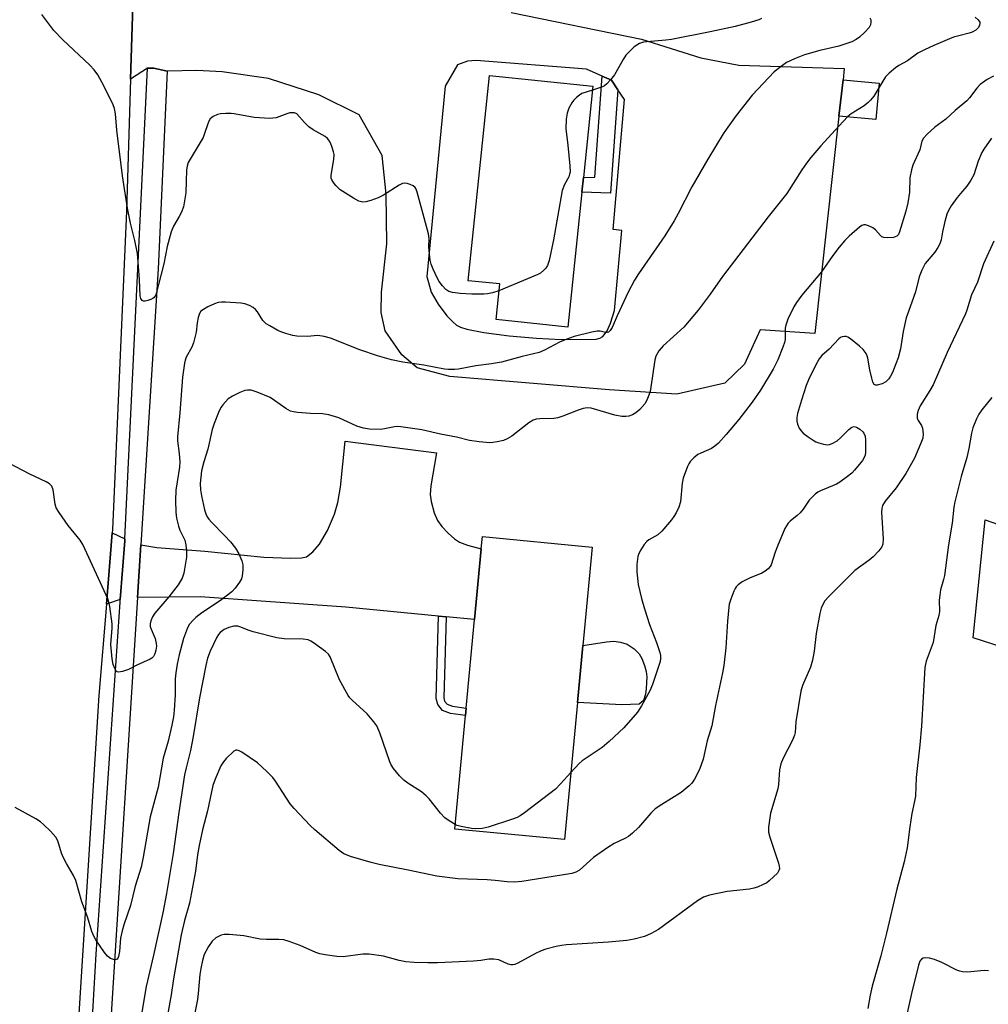
# Model space of a CAD drawing. Units: inches. Extents: x 1291765 to 1297765, y 537449 to 541449.
# Drawn here: x 1293372 to 1293640, y 539126 to 539398 of the extents above; entities that cross this region are included whole.
import ezdxf

# ---------------------------------------------------------------- set-up
doc = ezdxf.new("R2010")
doc.units = ezdxf.units.IN
doc.header["$MEASUREMENT"] = 0
for name, color, linetype in [('BLDG-Footprint', 5, 'Continuous'), ('CULTRL-Pad', 6, 'Continuous'), ('TRANS-Driveway', 251, 'Continuous'), ('TRANS-Non Street Sidewalk', 7, 'Continuous'), ('TRANS-Parking Lot', 4, 'Continuous'), ('TRANS-Road', 130, 'Continuous'), ('TRANS-Street Sidewalk', 7, 'Continuous'), ('Undefined', 1, 'Continuous')]:
    doc.layers.add(name, color=color, linetype=linetype)

msp = doc.modelspace()

# ---------------------------------------------------------------- linework, layer by layer
at = {"layer": 'BLDG-Footprint'}
for points, elevation in [([(1293527.41, 539350.53), (1293523.55, 539313.22), (1293503.65, 539315.27), (1293504.67, 539325.12), (1293495.99, 539326.02), (1293501.85, 539382.74), (1293530.43, 539379.79), (1293527.83, 539354.54)], 564.44), ([(1293526.17, 539209.46), (1293522.58, 539171.55), (1293492.22, 539174.43), (1293495.2, 539205.87), (1293495.39, 539207.91), (1293497.71, 539232.34), (1293499.57, 539251.94), (1293499.89, 539255.29), (1293530.25, 539252.41), (1293527.67, 539225.23)], 559.25)]:
    msp.add_lwpolyline(points, close=True, dxfattribs=dict(at, elevation=elevation))
at = {"layer": 'CULTRL-Pad'}
for points in [[(1293609.57, 539380.63), (1293608.67, 539370.59), (1293598.49, 539371.51), (1293599.61, 539381.52)], [(1293654.26, 539230.04), (1293651.67, 539222.11), (1293635.62, 539227.35), (1293638.95, 539259.88), (1293644.4, 539258.03), (1293643.22, 539254.29), (1293651.39, 539251.72), (1293645.27, 539233.85), (1293652.15, 539232.01), (1293651.77, 539230.85)], [(1293543.23, 539208.97), (1293538.42, 539208.8), (1293526.17, 539209.46), (1293527.67, 539225.23), (1293534.16, 539226.24), (1293536.19, 539226.39), (1293538.07, 539226.14), (1293539.88, 539225.58), (1293541.89, 539224.24), (1293543.27, 539222.88), (1293543.99, 539221.63), (1293544.75, 539219.69), (1293545.2, 539218.02), (1293545.39, 539216.57), (1293545.18, 539213.33), (1293545.03, 539211.75), (1293544.43, 539210.02)]]:
    msp.add_lwpolyline(points, close=True, dxfattribs=at)
at = {"layer": 'TRANS-Driveway'}
for points in [[(1293489.83, 539233.1), (1293487.79, 539233.3), (1293462.12, 539235.8), (1293421.82, 539238.67), (1293404.51, 539238.41), (1293405.44, 539252.99), (1293409.9, 539252.3), (1293423.1, 539251.29), (1293439.42, 539249.62), (1293446.92, 539249.33), (1293449.82, 539249.41), (1293451.2, 539249.71), (1293453.01, 539251.06), (1293454.88, 539253.15), (1293457.08, 539256.98), (1293459, 539261.48), (1293459.87, 539264.74), (1293460.62, 539268.99), (1293461.96, 539281.63), (1293487.2, 539278.44), (1293485.6, 539269.29), (1293485.48, 539266.92), (1293485.7, 539265.01), (1293486.58, 539261.87), (1293487.5, 539259.7), (1293488.66, 539258.1), (1293490.4, 539256.21), (1293492.14, 539254.7), (1293493.58, 539253.76), (1293495.72, 539252.95), (1293499.57, 539251.94), (1293497.71, 539232.34)], [(1293401.02, 539254.64), (1293400.99, 539254.15), (1293399.74, 539237.86), (1293395.9, 539236.57), (1293397.5, 539256.33)]]:
    msp.add_lwpolyline(points, close=True, dxfattribs=at)
at = {"layer": 'TRANS-Non Street Sidewalk'}
for points in [[(1293537.36, 539378.78), (1293535.28, 539350.21), (1293527.41, 539350.53), (1293527.83, 539354.54), (1293530.99, 539354.66), (1293533.02, 539382.58), (1293535.56, 539381.47)], [(1293489.83, 539233.1), (1293489.18, 539210.74), (1293489.41, 539209.82), (1293490.12, 539208.95), (1293491.58, 539208.4), (1293495.39, 539207.91), (1293495.2, 539205.87), (1293491.07, 539206.4), (1293488.89, 539207.23), (1293487.53, 539208.88), (1293487.13, 539210.53), (1293487.79, 539233.3)]]:
    msp.add_lwpolyline(points, close=True, dxfattribs=at)
at = {"layer": 'TRANS-Parking Lot'}
msp.add_polyline3d([(1293507.87, 539400.19, 0), (1293543.89, 539392.75, 0), (1293560.32, 539387.63, 0), (1293570.8, 539385.57, 0), (1293599.96, 539384.65, 0), (1293599.61, 539381.52, 0), (1293598.49, 539371.51, 0), (1293591.78, 539311.4, 0), (1293576.7, 539312.47, 0), (1293572.38, 539302.99, 0), (1293566.95, 539297.7, 0), (1293553.67, 539294.66, 0), (1293534.94, 539295.83, 0), (1293490.9, 539299.55, 0), (1293481.88, 539301.89, 0), (1293477.56, 539305.57, 0), (1293473, 539312.16, 0), (1293471.87, 539317.26, 0), (1293471.99, 539322.88, 0), (1293473.5, 539336.22, 0), (1293473.25, 539349.97, 0), (1293472.21, 539360.66, 0), (1293465.79, 539371.88, 0), (1293454.63, 539377.39, 0), (1293440.78, 539381.91, 0), (1293427.88, 539383.73, 0), (1293420.94, 539384.1, 0), (1293412.68, 539383.93, 0), (1293408.99, 539384.73, 0), (1293407.32, 539384.78, 0), (1293402.59, 539381.75, 0), (1293403.67, 539416.75, 0)], dxfattribs=at)
msp.add_polyline3d([(1293537.36, 539378.78, 0), (1293535.56, 539381.47, 0), (1293533.02, 539382.58, 0), (1293528.64, 539384.48, 0), (1293498.16, 539386.9, 0), (1293495.73, 539386.7, 0), (1293493.01, 539385.64, 0), (1293489.58, 539379.77, 0), (1293484.49, 539327.2, 0), (1293485.73, 539322.86, 0), (1293487.65, 539319.53, 0), (1293490.03, 539316.34, 0), (1293491.69, 539314.61, 0), (1293492.76, 539313.72, 0), (1293493.85, 539313.19, 0), (1293495.58, 539312.63, 0), (1293500.26, 539311.66, 0), (1293507.29, 539310.76, 0), (1293514.86, 539310.09, 0), (1293521.63, 539309.76, 0), (1293531.36, 539309.89, 0), (1293532.4, 539310.15, 0), (1293533.18, 539310.62, 0), (1293534.35, 539312.2, 0), (1293535.27, 539314.29, 0), (1293536.41, 539317.77, 0), (1293538.42, 539339.88, 0), (1293536.09, 539340.15, 0), (1293539.17, 539376.08, 0)], close=True, dxfattribs=at)
at = {"layer": 'TRANS-Road'}
msp.add_lwpolyline([(1293403.67, 539416.75), (1293402.59, 539381.75), (1293401.45, 539345.2), (1293397.58, 539257.27), (1293397.5, 539256.33), (1293395.9, 539236.57), (1293393.86, 539211.32), (1293385.87, 539085.19), (1293380.38, 538974.98), (1293377.25, 538917.53), (1293374.2, 538867.36), (1293372.88, 538834.34), (1293331.52, 538841.52), (1293333.03, 538853.91), (1293338.43, 538905), (1293345.2, 538976.48), (1293350.75, 539042.59), (1293355.58, 539106.58), (1293357.05, 539138.24), (1293359.02, 539223.14), (1293360.06, 539283.89), (1293361.67, 539355.19), (1293362.84, 539430.02)], dxfattribs=at)
at = {"layer": 'TRANS-Street Sidewalk'}
msp.add_lwpolyline([(1293388.35, 539058.4), (1293393.12, 539139.91), (1293399.69, 539237.13), (1293399.74, 539237.86), (1293400.99, 539254.15), (1293401.02, 539254.64), (1293407.32, 539384.78), (1293408.99, 539384.73), (1293412.68, 539383.93), (1293410.26, 539329.26), (1293405.44, 539252.99), (1293404.51, 539238.41), (1293397.23, 539123.25)], dxfattribs=at)
at = {"layer": 'Undefined'}
for points, elevation in [([(1293607.04, 539398.66), (1293607.26, 539398.15), (1293607.33, 539397.44), (1293607.21, 539396.72), (1293606.84, 539396.02), (1293605.65, 539394.74), (1293604.13, 539393.34), (1293603.22, 539392.7), (1293602.02, 539392.06), (1293600.65, 539391.56), (1293598.42, 539390.87), (1293593.21, 539389.63), (1293588.91, 539388.43), (1293586.16, 539387.32), (1293584.02, 539386.3), (1293582.13, 539384.99), (1293580.56, 539383.72), (1293574.49, 539377.3), (1293570.07, 539371.65), (1293567.73, 539368.42), (1293566.48, 539366.58), (1293562.18, 539359.61), (1293557.83, 539351.92), (1293554.06, 539344.57), (1293552.93, 539342.55), (1293550.33, 539338.44), (1293545.52, 539331.55), (1293543.06, 539327.92), (1293541.97, 539326.18), (1293540.15, 539322.85), (1293537.19, 539316.34), (1293535.78, 539313.05), (1293535.25, 539312.23), (1293534.76, 539311.81), (1293534.37, 539311.71), (1293533.95, 539311.72), (1293532.41, 539312.1), (1293531.58, 539312.09), (1293530.15, 539311.82), (1293525.3, 539310.59), (1293523.2, 539309.87), (1293521.2, 539309.06), (1293517.04, 539306.82), (1293515.61, 539306.2), (1293510.89, 539305.07), (1293505.19, 539303.53), (1293502.38, 539303.03), (1293498.07, 539302.52), (1293493.24, 539301.52), (1293492.15, 539301.44), (1293490.5, 539301.45), (1293489.38, 539301.59), (1293483.67, 539302.7), (1293477.87, 539303.48), (1293474.74, 539304.13), (1293470.91, 539305.23), (1293465.99, 539306.9), (1293457.85, 539310.14), (1293456.17, 539310.64), (1293454.42, 539310.88), (1293451.39, 539310.64), (1293448.6, 539310.67), (1293447.48, 539310.84), (1293445.5, 539311.39), (1293444.39, 539311.79), (1293443.35, 539312.28), (1293441.07, 539313.51), (1293440.08, 539314.14), (1293439.17, 539315.02), (1293437.67, 539317.45), (1293437.13, 539318.08), (1293436.47, 539318.58), (1293435.52, 539319.16), (1293434.22, 539319.67), (1293433.05, 539319.82), (1293428.89, 539320.05), (1293427.71, 539320.07), (1293426.84, 539319.99), (1293425.78, 539319.63), (1293423.97, 539318.77), (1293422.72, 539318.1), (1293422.07, 539317.62), (1293421.63, 539316.96), (1293421.28, 539315.86), (1293421.02, 539314.39), (1293420.76, 539311.8), (1293420.01, 539308.8), (1293419.54, 539307.65), (1293417.98, 539304.88), (1293417.66, 539304.05), (1293417.47, 539303.19), (1293416.96, 539299.38), (1293416.25, 539289.45), (1293415.57, 539282.9), (1293415.57, 539281.8), (1293416.07, 539278.26), (1293416.21, 539275.92), (1293416.1, 539274.46), (1293415.44, 539270.44), (1293415.15, 539268.09), (1293415.02, 539265.28), (1293415.07, 539262.07), (1293415.27, 539260.35), (1293415.86, 539258.14), (1293416.26, 539257.08), (1293417.59, 539254.33), (1293417.92, 539253.04), (1293418.08, 539251.06), (1293418.06, 539249.63), (1293417.32, 539245.2), (1293416.87, 539243.84), (1293415.75, 539241.97), (1293413.19, 539238.62), (1293409.33, 539234.09), (1293408.69, 539233.09), (1293408.2, 539232.03), (1293407.99, 539231.22), (1293408.03, 539230.44), (1293408.29, 539229.67), (1293409.37, 539227.09), (1293409.71, 539225.77), (1293409.72, 539224.96), (1293409.6, 539223.89), (1293409.29, 539222.86), (1293408.93, 539222.17), (1293408.5, 539221.71), (1293408.04, 539221.41), (1293404.3, 539219.78), (1293402.02, 539218.52), (1293400.35, 539217.97), (1293399.3, 539217.81), (1293398.86, 539217.91), (1293398.69, 539218.03), (1293398.29, 539218.63), (1293397.81, 539219.95), (1293397.48, 539221.52), (1293397.16, 539225.49), (1293397.47, 539229.95), (1293397.48, 539231.13), (1293396.86, 539235.98), (1293396.43, 539237.93), (1293389.39, 539253.12), (1293388.62, 539254.27), (1293385.38, 539258.4), (1293382.81, 539261.99), (1293382.06, 539263.23), (1293381.74, 539264.27), (1293381.18, 539268.22), (1293380.8, 539269.24), (1293380.22, 539269.83), (1293379.23, 539270.45), (1293374.7, 539272.55), (1293365.19, 539277.53)], 562), ([(1293636.1, 539398.86), (1293636.95, 539398.12), (1293637.39, 539397.52), (1293637.47, 539397.09), (1293637.36, 539396.66), (1293637.03, 539396.01), (1293636.31, 539395.25), (1293635.29, 539394.7), (1293634.45, 539394.4), (1293631.59, 539393.72), (1293630.19, 539393.29), (1293624.74, 539391.07), (1293622.1, 539389.85), (1293620.33, 539388.88), (1293617.44, 539386.82), (1293615.01, 539385.48), (1293614.07, 539384.86), (1293612.35, 539383.41), (1293611.39, 539382.37), (1293610.57, 539381.14), (1293608.1, 539377.06), (1293607.24, 539375.88), (1293606.6, 539375.28), (1293605.43, 539374.39), (1293601.83, 539372.11), (1293600.96, 539371.41), (1293598.42, 539368.76), (1293593.49, 539363.27), (1293590.74, 539360.11), (1293589.49, 539358.54), (1293588.2, 539356.68), (1293584.03, 539350.09), (1293578.95, 539343.69), (1293566.24, 539327.14), (1293562.83, 539322.31), (1293559.52, 539317.89), (1293555.55, 539313.2), (1293549.85, 539307.97), (1293548.69, 539306.59), (1293547.87, 539305.16), (1293547.52, 539304.11), (1293546.48, 539296.57), (1293546.24, 539295.43), (1293545.88, 539294.34), (1293545.36, 539293), (1293544.8, 539292.01), (1293543.43, 539290.45), (1293542.35, 539289.45), (1293541.4, 539288.9), (1293540.38, 539288.56), (1293539.56, 539288.45), (1293538.43, 539288.48), (1293536.52, 539288.83), (1293529.97, 539290.75), (1293528.81, 539290.86), (1293527.75, 539290.71), (1293526.32, 539290.27), (1293522.13, 539288.56), (1293520.76, 539288.09), (1293519.61, 539287.94), (1293515.76, 539287.86), (1293514.73, 539287.7), (1293513.96, 539287.48), (1293512.71, 539286.77), (1293508, 539283.08), (1293506.77, 539282.28), (1293505.68, 539281.88), (1293503.97, 539281.45), (1293502.81, 539281.25), (1293501.93, 539281.21), (1293498.97, 539281.49), (1293496.32, 539281.84), (1293492.69, 539282.74), (1293488.31, 539283.58), (1293483.16, 539284.8), (1293477.31, 539285.64), (1293476.44, 539285.71), (1293475.58, 539285.67), (1293472.83, 539285.05), (1293471.67, 539284.92), (1293468.71, 539284.96), (1293467.01, 539285.22), (1293465.13, 539285.81), (1293460.21, 539288.15), (1293457.41, 539288.96), (1293455.7, 539289.26), (1293452.37, 539289.33), (1293448.8, 539289.61), (1293447.63, 539289.75), (1293446.78, 539289.96), (1293445.52, 539290.66), (1293442.4, 539292.89), (1293441.17, 539293.69), (1293437.62, 539295.25), (1293435.94, 539295.78), (1293434.94, 539295.8), (1293434.17, 539295.64), (1293432.84, 539295.11), (1293430.75, 539294.11), (1293429.56, 539293.34), (1293428.08, 539291.73), (1293427.61, 539291.06), (1293427.1, 539290.04), (1293425.71, 539286.57), (1293425.16, 539284.93), (1293423.98, 539279.44), (1293422.87, 539275.98), (1293422.24, 539273.51), (1293421.86, 539269.99), (1293421.9, 539268.24), (1293422.18, 539266.57), (1293423.08, 539262.65), (1293423.42, 539261.56), (1293423.8, 539260.78), (1293424.27, 539260.08), (1293424.98, 539259.24), (1293428.61, 539255.58), (1293430.2, 539253.84), (1293431.62, 539252.06), (1293432.49, 539250.53), (1293433.34, 539248.62), (1293433.67, 539247.5), (1293433.68, 539246.11), (1293433.45, 539244.43), (1293433.23, 539243.63), (1293432.7, 539242.65), (1293431.54, 539241.05), (1293430.61, 539240.04), (1293427.48, 539237.62), (1293422.32, 539234.2), (1293420.66, 539232.92), (1293419.8, 539232.13), (1293418.93, 539231.04), (1293418.34, 539230.08), (1293417.19, 539227.16), (1293415.99, 539222.59), (1293415.47, 539220.02), (1293415.09, 539217.67), (1293414.94, 539215.99), (1293414.91, 539211.52), (1293414.67, 539207.35), (1293414.46, 539205.43), (1293414.02, 539203.15), (1293412.98, 539198.75), (1293411.6, 539194), (1293410.25, 539186), (1293408.04, 539177.82), (1293406.08, 539166.7), (1293405.5, 539163.96), (1293403.85, 539158.62), (1293402.54, 539153.3), (1293400.77, 539147.99), (1293400.29, 539146.29), (1293399.85, 539144.27), (1293399.52, 539140.6), (1293399.28, 539139.22), (1293399.1, 539138.75), (1293398.89, 539138.47), (1293398.35, 539138.3), (1293397.85, 539138.36), (1293397.07, 539138.64), (1293396.23, 539139.3), (1293395.37, 539140.37), (1293394.17, 539142.08), (1293393.01, 539143.79), (1293392.43, 539144.81), (1293391.87, 539146.17), (1293390.66, 539150.18), (1293389.09, 539154.34), (1293387.44, 539160.23), (1293386.8, 539161.57), (1293384.84, 539164.92), (1293384.03, 539166.47), (1293383.5, 539167.81), (1293382.47, 539171.19), (1293381.96, 539172.2), (1293380.41, 539173.89), (1293378.55, 539175.7), (1293377.67, 539176.44), (1293376.42, 539177.23), (1293370.68, 539180.37)], 560), ([(1293504.47, 539323.25), (1293502.68, 539322.69), (1293501.34, 539322.39), (1293500.24, 539322.25), (1293496.97, 539322.31), (1293493.71, 539322.51), (1293491.66, 539322.75), (1293490.6, 539323.05), (1293489.77, 539323.61), (1293488.81, 539324.63), (1293487.97, 539325.77), (1293487.39, 539326.81), (1293486.23, 539329.24), (1293485.69, 539330.61), (1293485.45, 539331.71), (1293485.14, 539334.24), (1293485.08, 539335.36), (1293485.16, 539337.65), (1293484.99, 539338.99), (1293482.92, 539346.45), (1293481.89, 539350.48), (1293481.58, 539351.28), (1293481.32, 539351.74), (1293480.72, 539352.27), (1293479.94, 539352.61), (1293479.11, 539352.86), (1293478.28, 539352.96), (1293477.78, 539352.88), (1293476.87, 539352.42), (1293472.58, 539349.67), (1293471.03, 539348.89), (1293469.07, 539348.2), (1293467.65, 539347.81), (1293466.81, 539347.76), (1293465.76, 539348.02), (1293464.24, 539348.82), (1293460.58, 539351.15), (1293459.39, 539352.33), (1293458.69, 539353.2), (1293458.26, 539353.87), (1293458.08, 539354.35), (1293458.03, 539355.17), (1293458.83, 539359.56), (1293458.89, 539360.87), (1293458.74, 539361.68), (1293458.38, 539362.79), (1293457.84, 539364.15), (1293457.44, 539364.89), (1293457.08, 539365.31), (1293456.41, 539365.83), (1293453.11, 539367.74), (1293451.9, 539368.55), (1293450.68, 539369.73), (1293448.57, 539372.18), (1293447.94, 539372.44), (1293446.67, 539372.38), (1293445.85, 539372.16), (1293442.82, 539371.04), (1293441.97, 539370.91), (1293441.1, 539370.89), (1293436.73, 539371.09), (1293431.27, 539372.13), (1293430.4, 539372.23), (1293428.92, 539372.25), (1293427.44, 539372.14), (1293426.64, 539371.94), (1293425.42, 539371.38), (1293424.64, 539370.72), (1293424.25, 539370.08), (1293423.94, 539369.38), (1293423.06, 539366.67), (1293422.63, 539365.62), (1293418.54, 539358.71), (1293418.22, 539357.72), (1293418.08, 539356.63), (1293417.92, 539350.27), (1293417.19, 539346.47), (1293416.63, 539344.78), (1293416.07, 539343.73), (1293414.47, 539341.08), (1293413.81, 539339.48), (1293412.69, 539335.48), (1293411.81, 539330.65), (1293409.59, 539322.15), (1293409.16, 539321.4), (1293408.73, 539321.08), (1293408.23, 539320.84), (1293407.41, 539320.56), (1293406.61, 539320.39), (1293406.13, 539320.39), (1293405.76, 539320.57), (1293405.42, 539321.08), (1293405.26, 539321.84), (1293405.06, 539326.32), (1293404.48, 539333.56), (1293403.75, 539337.15), (1293402.55, 539341.92), (1293401.78, 539346.04), (1293400.37, 539354.97), (1293398.76, 539367.67), (1293398.4, 539372.15), (1293398.13, 539373.58), (1293397.74, 539374.67), (1293395.23, 539379.92), (1293393.52, 539382.9), (1293392.57, 539384.32), (1293391.36, 539385.59), (1293383.85, 539392.61), (1293381.38, 539395.15), (1293378.07, 539399.58)], 564), ([(1293577.05, 539398.46), (1293576.3, 539398.11), (1293574.24, 539397.44), (1293569.74, 539396.31), (1293562.85, 539394.79), (1293552.19, 539392.69), (1293550.57, 539392.46), (1293545.31, 539392.07), (1293544.44, 539391.93), (1293543.33, 539391.55), (1293542.56, 539391.15), (1293541.86, 539390.63), (1293540.36, 539389.22), (1293539.57, 539388.36), (1293538.77, 539387.18), (1293536.38, 539382.93), (1293535.29, 539381.53), (1293534.3, 539380.44), (1293533.64, 539379.89), (1293533.14, 539379.62), (1293530.32, 539378.69)], 564), ([(1293641.24, 539382.56), (1293639.46, 539381.6), (1293637.53, 539380.21), (1293636.59, 539379.21), (1293634.55, 539376.58), (1293633.8, 539375.75), (1293630.65, 539373.08), (1293628.01, 539370.68), (1293625.03, 539368.42), (1293622.89, 539366.48), (1293621.9, 539365.46), (1293621.38, 539364.56), (1293620.81, 539362.22), (1293618.95, 539357.98), (1293618.51, 539356.65), (1293618.07, 539354.49), (1293617.97, 539350.49), (1293617.56, 539347.56), (1293616.98, 539345.24), (1293615.25, 539339.51), (1293614.95, 539338.83), (1293614.5, 539338.33), (1293614.06, 539338.11), (1293613.55, 539337.99), (1293611.91, 539337.85), (1293610.85, 539337.97), (1293610.36, 539338.18), (1293609.93, 539338.51), (1293608.56, 539340.04), (1293607.89, 539340.61), (1293607.14, 539341.01), (1293606.35, 539341.31), (1293605.83, 539341.43), (1293605.33, 539341.43), (1293604.85, 539341.26), (1293604.17, 539340.8), (1293601.34, 539338.32), (1293600.08, 539337.09), (1293598.52, 539335.28), (1293596.78, 539332.99), (1293593.69, 539328.5), (1293588.23, 539322), (1293586.71, 539319.98), (1293585.96, 539318.8), (1293584.36, 539315.37), (1293583.75, 539313.75), (1293583.64, 539312.94), (1293583.62, 539309.75), (1293583.45, 539308.95), (1293582.97, 539307.62), (1293581.54, 539304.19), (1293580.29, 539301.57), (1293576.82, 539295.78), (1293574.46, 539292.43), (1293570.81, 539287.68), (1293567.28, 539283.5), (1293565.17, 539281.15), (1293564.15, 539280.25), (1293563.24, 539279.63), (1293560.24, 539278.37), (1293559.46, 539277.96), (1293558.37, 539277.1), (1293557.42, 539276.1), (1293556.96, 539275.4), (1293556.6, 539274.63), (1293555.36, 539271.45), (1293555.11, 539270.04), (1293554.62, 539264.85), (1293554.2, 539263.41), (1293553.42, 539261.84), (1293552.82, 539260.84), (1293552.14, 539259.89), (1293549.52, 539256.75), (1293548.42, 539255.82), (1293545.95, 539254.38), (1293545.32, 539253.92), (1293544.59, 539253.1), (1293543.7, 539251.62), (1293543.18, 539250.59), (1293542.89, 539249.79), (1293542.56, 539247.56), (1293542.58, 539245.54), (1293542.97, 539242.05), (1293543.91, 539238.15), (1293544.73, 539235.36), (1293546.13, 539231.03), (1293548.07, 539226), (1293548.97, 539223.28), (1293549.12, 539222.45), (1293549.14, 539221.61), (1293549.03, 539220.77), (1293548.81, 539219.92), (1293546.9, 539214.42), (1293546.16, 539212.61), (1293543.9, 539208.47), (1293542.74, 539206.78), (1293538.95, 539202.4), (1293534.96, 539198.67), (1293532.98, 539197.02), (1293527.47, 539193.35), (1293526.62, 539192.57), (1293524.33, 539190.05)], 558), ([(1293530.32, 539378.69), (1293527.42, 539377.78), (1293526.72, 539377.34), (1293525.87, 539376.63), (1293525.08, 539375.83), (1293524.59, 539375.16), (1293523.8, 539373.67), (1293523.28, 539372.37), (1293523.04, 539370.66), (1293522.94, 539368.04), (1293523.51, 539363.46), (1293524.05, 539357.78), (1293524.11, 539356.01), (1293524.01, 539355.47), (1293523.74, 539354.71), (1293522.6, 539352.64), (1293521.98, 539350.91), (1293519.54, 539337.31), (1293518.31, 539331.6), (1293517.88, 539330.23), (1293517.43, 539329.52), (1293516.84, 539328.89), (1293515.94, 539328.14), (1293515.19, 539327.69), (1293504.47, 539323.25)], 564), ([(1293640.68, 539365.39), (1293638.55, 539362.37), (1293637.96, 539361.41), (1293636.98, 539359.05), (1293635.77, 539355.32), (1293634.99, 539353.8), (1293633.87, 539352.12), (1293632.1, 539350.15), (1293631.2, 539349.01), (1293629.52, 539346.67), (1293628.76, 539345.45), (1293628.33, 539344.39), (1293627.78, 539342.41), (1293627.1, 539339.55), (1293626.76, 539337.28), (1293626.4, 539336.2), (1293625.83, 539335.17), (1293625, 539333.94), (1293622.31, 539330.78), (1293621.37, 539328.95), (1293620.66, 539327.07), (1293619.66, 539322.9), (1293617.67, 539317.5), (1293617.11, 539315.73), (1293616.28, 539312.02), (1293615.48, 539307.22), (1293614.81, 539304.72), (1293614.25, 539303.07), (1293613.27, 539300.64), (1293612.74, 539299.61), (1293612.25, 539298.89), (1293611.45, 539298.07), (1293610.42, 539297.53), (1293609.06, 539297.14), (1293608.59, 539297.14), (1293608.23, 539297.34), (1293607.87, 539297.97), (1293607.53, 539299.06), (1293606.98, 539301.38), (1293606.45, 539304.64), (1293606.29, 539305.21), (1293605.97, 539305.9), (1293605.19, 539306.96), (1293604.13, 539307.92), (1293601.67, 539309.92), (1293600.97, 539310.38), (1293600.49, 539310.58), (1293600.03, 539310.63), (1293599.34, 539310.51), (1293598.89, 539310.28), (1293598.45, 539309.92), (1293595.8, 539307.05), (1293593.74, 539305.36), (1293593.04, 539304.43), (1293591.99, 539302.62), (1293590.08, 539298.63), (1293589.4, 539297.02), (1293588.11, 539292.96), (1293587.05, 539289.31), (1293586.84, 539288.18), (1293586.84, 539287.15), (1293587.01, 539286.36), (1293587.48, 539285.28), (1293587.94, 539284.6), (1293588.62, 539283.88), (1293589.92, 539282.85), (1293591.32, 539281.9), (1293592.09, 539281.49), (1293592.88, 539281.19), (1293594.22, 539280.83), (1293595.3, 539280.69), (1293595.82, 539280.74), (1293596.58, 539280.99), (1293598.02, 539281.78), (1293598.9, 539282.54), (1293601.19, 539284.86), (1293602.06, 539285.54), (1293602.65, 539285.72), (1293603.3, 539285.58), (1293604.23, 539285.02), (1293605.07, 539284.29), (1293605.4, 539283.86), (1293605.71, 539283.08), (1293605.85, 539281.94), (1293605.82, 539278.66), (1293605.72, 539277.79), (1293605.58, 539277.33), (1293605.01, 539276.36), (1293602.82, 539273.67), (1293602.01, 539272.84), (1293600.87, 539271.93), (1293598.75, 539270.37), (1293597.76, 539269.76), (1293593.39, 539267.97), (1293592.6, 539267.56), (1293591.89, 539267.05), (1293590.24, 539265.35), (1293588.58, 539262.91), (1293587.71, 539261.84), (1293586.9, 539261.08), (1293584.95, 539259.51), (1293584.4, 539258.96), (1293583.94, 539258.28), (1293583.55, 539257.5), (1293581.51, 539252.62), (1293580.87, 539250.98), (1293579.69, 539247.5), (1293579.43, 539247.02), (1293578.91, 539246.41), (1293578.1, 539245.72), (1293577.17, 539245.15), (1293573.77, 539243.78), (1293571.73, 539242.8), (1293570.64, 539241.99), (1293570.08, 539241.41), (1293569.77, 539240.96), (1293569.4, 539240.19), (1293568.6, 539238), (1293568.16, 539236.62), (1293567.99, 539235.76), (1293567.65, 539231.94), (1293567.17, 539224.52), (1293566.63, 539219.66), (1293566.31, 539217.65), (1293564.34, 539208.59), (1293563.3, 539203.01), (1293562.01, 539198.8), (1293560.97, 539193.81), (1293559.95, 539190.94), (1293558.56, 539188.24), (1293557.8, 539187.16), (1293557.05, 539186.36), (1293554.86, 539184.58), (1293549.47, 539181.25), (1293547.68, 539180.01), (1293546.46, 539178.81), (1293543.03, 539174.89), (1293541.38, 539173.31), (1293540.29, 539172.42), (1293539.28, 539171.83), (1293536.31, 539170.44), (1293534.57, 539169.38), (1293530.57, 539166.55), (1293526.72, 539163.06), (1293525.74, 539162.51), (1293524.64, 539162.19), (1293514.89, 539160.57), (1293510.78, 539159.97), (1293508.74, 539159.78), (1293506.73, 539159.82), (1293503.44, 539160.27), (1293501.18, 539160.43), (1293493.11, 539160.68), (1293487.24, 539161.43), (1293479.35, 539163.12), (1293471.36, 539164.66), (1293469.14, 539165.23), (1293463.42, 539166.9), (1293462.3, 539167.28), (1293461.57, 539167.62), (1293460.25, 539168.55), (1293453.51, 539174.21), (1293452.23, 539175.43), (1293447.85, 539180.12), (1293446.71, 539181.44), (1293442.66, 539187.73), (1293441.97, 539188.67), (1293440.29, 539190.36), (1293437.66, 539192.8), (1293433.34, 539195.71), (1293432.59, 539196.11), (1293432.1, 539196.27), (1293431.67, 539196.27), (1293431.12, 539196), (1293428.99, 539193.97), (1293428.28, 539193.07), (1293427.59, 539191.89), (1293425.95, 539188.23), (1293425.34, 539186.46), (1293423.89, 539179.47), (1293422.5, 539174.23), (1293421.56, 539169.93), (1293421.14, 539167.34), (1293420.58, 539162.84), (1293418.88, 539153.99), (1293417.5, 539149.19), (1293416.62, 539145.18), (1293414.46, 539133.06), (1293413.78, 539128.59), (1293412.79, 539123.04)], 556), ([(1293641.3, 539336.94), (1293638.41, 539330.68), (1293636.81, 539325.65), (1293635.15, 539322.1), (1293633.84, 539317.87), (1293633.43, 539316.82), (1293628.43, 539306.21), (1293624.52, 539297.21), (1293623.64, 539295.66), (1293620.98, 539291.39), (1293620.35, 539290.16), (1293620.11, 539289.11), (1293620.14, 539288.04), (1293620.38, 539287.39), (1293621.28, 539286.01), (1293621.55, 539285.25), (1293621.78, 539283.61), (1293621.63, 539282.5), (1293621.12, 539281.12), (1293619.35, 539277.01), (1293617, 539272.75), (1293614.32, 539268.74), (1293611.29, 539265.09), (1293610.54, 539263.89), (1293610.33, 539263.1), (1293610.27, 539261.94), (1293610.71, 539254.66), (1293610.57, 539253.24), (1293610.34, 539252.45), (1293609.54, 539251.31), (1293607.94, 539249.66), (1293606.83, 539248.75), (1293602.84, 539245.92), (1293595.66, 539238.77), (1293594.58, 539237.49), (1293594, 539236.5), (1293593.52, 539235.47), (1293593.17, 539234.04), (1293592.21, 539228.47), (1293591.66, 539223.59), (1293591.15, 539221.1), (1293590.57, 539219.19), (1293588.41, 539214.14), (1293587.92, 539212.52), (1293586.6, 539204.11), (1293586.36, 539201.18), (1293586.2, 539200.38), (1293585.67, 539199.04), (1293583.07, 539194.05), (1293582.4, 539192.47), (1293582.05, 539190.86), (1293581.75, 539186.76), (1293581.6, 539185.61), (1293579.55, 539178.83), (1293578.98, 539175.01), (1293579, 539173.57), (1293579.36, 539172.22), (1293581.76, 539165.01), (1293581.95, 539164.22), (1293582.01, 539163.46), (1293581.89, 539162.98), (1293581.44, 539162.3), (1293580.42, 539161.24), (1293579.18, 539160.14), (1293578.5, 539159.63), (1293577.52, 539159.1), (1293575.98, 539158.43), (1293574.93, 539158.08), (1293573.76, 539157.88), (1293567.53, 539157.21), (1293562.66, 539156.17), (1293561.03, 539155.65), (1293559.36, 539154.63), (1293548.57, 539146.69), (1293546.56, 539145.54), (1293544.7, 539144.75), (1293541.86, 539143.99), (1293539.83, 539143.61), (1293534.79, 539143.15), (1293523.18, 539142.42), (1293521.74, 539142.25), (1293520.29, 539141.96), (1293517.41, 539141.28), (1293516.1, 539140.82), (1293514.56, 539140.06), (1293509.65, 539137.35), (1293508.87, 539137.01), (1293508.33, 539136.89), (1293507.79, 539136.9), (1293506.98, 539137.08), (1293504.39, 539138.33), (1293503.05, 539138.52), (1293501.66, 539138.48), (1293499.44, 539138.09), (1293497.44, 539137.92), (1293487.5, 539137.47), (1293484.84, 539137.44), (1293480.97, 539137.54), (1293478.73, 539137.78), (1293476.88, 539138.14), (1293472.49, 539139.3), (1293468.53, 539139.91), (1293466.86, 539139.84), (1293461.42, 539139.16), (1293459.65, 539139.22), (1293456.39, 539139.66), (1293454.93, 539139.96), (1293453.83, 539140.36), (1293449.48, 539142.28), (1293446.42, 539143.39), (1293445.01, 539143.81), (1293443.61, 539143.94), (1293440.2, 539143.92), (1293438.47, 539143.99), (1293433.95, 539144.89), (1293429.88, 539145.33), (1293428.45, 539145.35), (1293427.66, 539145.14), (1293426.2, 539144.35), (1293425.13, 539143.43), (1293424.1, 539142.02), (1293422.99, 539139.74), (1293422.49, 539138.14), (1293422.01, 539135.95), (1293421.77, 539134.21), (1293421.33, 539128.99), (1293421.11, 539127.35), (1293419.87, 539121.33)], 554), ([(1293640.71, 539293.72), (1293637.98, 539290.31), (1293637.15, 539289.13), (1293636.51, 539287.83), (1293635.54, 539285.39), (1293635.09, 539283.84), (1293634.39, 539279.67), (1293633.87, 539277.16), (1293632.31, 539271.92), (1293630.49, 539264.88), (1293630.25, 539263.43), (1293629.75, 539259.03), (1293628.73, 539252.98), (1293627.63, 539244.57), (1293627.42, 539243.47), (1293626.6, 539240.53), (1293626.36, 539239.13), (1293626.22, 539237.71), (1293626.24, 539234.55), (1293626.14, 539233.48), (1293625.27, 539230.69), (1293624.53, 539226.06), (1293622.6, 539220.82), (1293622.19, 539219.11), (1293621.3, 539202.93), (1293620.84, 539197.77), (1293619.83, 539188.69), (1293619.62, 539183.51), (1293619.4, 539182.12), (1293618.67, 539178.78), (1293618.04, 539175.1), (1293617.35, 539169.24), (1293616.49, 539165.38), (1293614.5, 539157.85), (1293611.67, 539145.64), (1293610.07, 539139.38), (1293607.69, 539131.01), (1293607.09, 539128.49), (1293606.45, 539124.82)], 552), ([(1293492.33, 539175.68), (1293490.65, 539176.68), (1293489.48, 539177.54), (1293488.26, 539178.83), (1293485.15, 539182.78), (1293484.37, 539183.65), (1293483, 539184.73), (1293479.31, 539187.14), (1293478.17, 539187.99), (1293476.95, 539189.16), (1293475.28, 539191.23), (1293474.63, 539192.2), (1293474.27, 539192.99), (1293471.51, 539201.05), (1293470.71, 539202.95), (1293469.88, 539204.11), (1293467.98, 539206.31), (1293463.87, 539210.06), (1293463.26, 539210.68), (1293462.73, 539211.36), (1293460.33, 539215.69), (1293457.78, 539222.05), (1293457.35, 539222.76), (1293456.53, 539223.54), (1293453.19, 539225.94), (1293452.45, 539226.39), (1293451.68, 539226.72), (1293450.31, 539226.93), (1293445.1, 539227.01), (1293443, 539227.3), (1293436.45, 539228.94), (1293435.1, 539229.4), (1293433.04, 539230.28), (1293432.24, 539230.5), (1293431.12, 539230.51), (1293429.75, 539230.17), (1293428.44, 539229.59), (1293427.39, 539228.79), (1293426.9, 539228.22), (1293426.45, 539227.5), (1293424.56, 539223.61), (1293423.87, 539221.68), (1293423.39, 539219.63), (1293421.68, 539210.75), (1293419.93, 539200.05), (1293419.14, 539196.15), (1293417.93, 539191.35), (1293417.53, 539189.42), (1293415.98, 539179.07), (1293414.4, 539167.67), (1293412.56, 539156.66), (1293411.5, 539151.25), (1293408.98, 539139.55), (1293406.94, 539130.93), (1293405.67, 539123.88)], 558), ([(1293524.33, 539190.05), (1293521.51, 539186.91), (1293520.07, 539185.46), (1293511.52, 539178.94), (1293510.31, 539178.08), (1293509.54, 539177.66), (1293508.18, 539177.14), (1293501.5, 539174.96), (1293499.8, 539174.57), (1293498.04, 539174.47), (1293496.89, 539174.58), (1293494.04, 539175.14), (1293492.92, 539175.44), (1293492.33, 539175.68)], 558), ([(1293639.82, 539135.25), (1293638.64, 539135.36), (1293634.07, 539134.91), (1293632.68, 539135), (1293631.89, 539135.18), (1293631.09, 539135.47), (1293626.89, 539137.58), (1293624.86, 539138.43), (1293623.5, 539138.76), (1293622.44, 539138.88), (1293621.73, 539138.76), (1293621.35, 539138.49), (1293620.88, 539137.89), (1293620.44, 539136.87), (1293618.5, 539129.04), (1293616.61, 539120.36)], 550)]:
    msp.add_lwpolyline(points, dxfattribs=dict(at, elevation=elevation))

doc.saveas('drawing.dxf')
